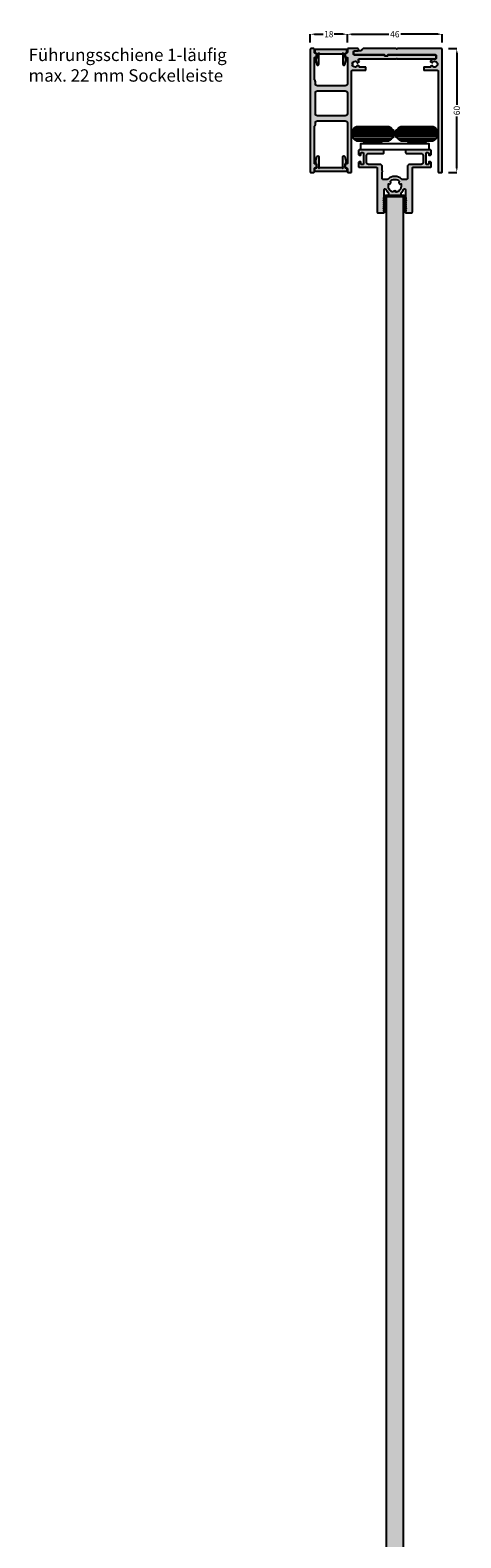
# Model space of a CAD drawing. Units: millimetres. Extents: x -19 to 5569, y 23 to 6463.
# Drawn here: x 5277 to 5486, y 2640 to 3371 of the extents above; entities that cross this region are included whole.
import ezdxf

# ---------------------------------------------------------------- set-up
doc = ezdxf.new("R2010")
doc.units = ezdxf.units.MM
for name, color, linetype in [('FEIN', 7, 'Continuous'), ('Maße', 7, 'Continuous'), ('Schrift', 7, 'Continuous')]:
    doc.layers.add(name, color=color, linetype=linetype)
doc.styles.get("Standard").update_dxf_attribs({"font": 'Simplex', "height": 10})
doc.styles.add('Standard_Dim1', font='Simplex')
doc.dimstyles.get("Standard").update_dxf_attribs({"dimtxt": 3, "dimasz": 2, "dimexe": 0, "dimexo": 3, "dimgap": 0.45, "dimtad": 0, "dimzin": 12, "dimdsep": 46, "dimtxsty": 'Standard_Dim1', "dimcen": 0.09, "dimclrd": 7, "dimclre": 7, "dimclrt": 7, "dimazin": 0, "dimtfac": 1, "dimtofl": 0, "dimtmove": 0, "dimatfit": 3, "dimfxl": 1, "dimtolj": 1, "dimtzin": 0, "dimarcsym": 0})
pattern_1 = [(0, (0, 0), (0, 1), [])]

# ---------------------------------------------------------------- blocks, each defined once
blk = doc.blocks.new('*D30')
at = {"layer": 'Defpoints', "color": 0}
for p in [(5477.11, 3361.65), (5477.11, 3301.65), (5484.11, 3301.65)]:
    blk.add_point(p, dxfattribs=at)
at = {"layer": 'Maße', "color": 7, "lineweight": -2}
for p, q in [((5480.11, 3361.65), (5484.11, 3361.65)), ((5484.11, 3359.65), (5484.11, 3334.46)), ((5484.11, 3303.65), (5484.11, 3328.85)), ((5480.11, 3301.65), (5484.11, 3301.65))]:
    blk.add_line(p, q, dxfattribs=at)
at = {"layer": 'Maße', "color": 7}
for points in [[(5484.45, 3359.65), (5483.78, 3359.65), (5484.11, 3361.65)], [(5483.78, 3303.65), (5484.45, 3303.65), (5484.11, 3301.65)]]:
    blk.add_solid(points, dxfattribs=at)
at = {"layer": 'Maße', "color": 7, "insert": (5484.11, 3331.65), "char_height": 3, "attachment_point": 5, "rotation": 90, "style": 'Standard_Dim1'}
blk.add_mtext('\\A1;60', dxfattribs=at)
blk = doc.blocks.new('*U31')
at = {"layer": 'FEIN', "linetype": 'Continuous', "true_color": 0xcccccc}
h = blk.add_hatch(color=254, dxfattribs=at)
h.paths.add_polyline_path([(793, -836.3), (793, -825.53, -0.414214), (793.2, -825.33), (793.7, -825.33, 0.227903), (793.93, -825.22, 0.17024), (794, -825.03), (794, -823.83, 0.414214), (793.5, -823.33, -0.414214), (793, -822.83), (793, -821.43, 0.414214), (792.7, -821.13), (791.3, -821.13, 0.414214), (791, -821.43), (791, -880.83, 0.414214), (791.3, -881.13), (792.7, -881.13, 0.414214), (793, -880.83), (793, -879.43, -0.414214), (793.5, -878.93, 0.414214), (794, -878.43), (794, -877.23, 0.414214), (793.7, -876.93), (793.2, -876.93, -0.414214), (793, -876.73), (793, -858.97, -0.267949), (793.25, -858.53, 0.267949), (793.5, -858.1), (793.5, -857.13, -0.414214), (794.5, -856.13), (808, -856.13, -0.414214), (809, -857.13), (809, -876.73, -0.414214), (808.8, -876.93), (808.3, -876.93, 0.414214), (808, -877.23), (808, -878.43, 0.414214), (808.5, -878.93, -0.414214), (809, -879.43), (809, -880.83, 0.414214), (809.3, -881.13), (810.7, -881.13, 0.414214), (811, -880.83), (811, -831.93, -0.414214), (811.3, -831.63), (817.7, -831.63, 0.414214), (818, -831.33), (818, -830.33, 0.414214), (817.7, -830.03), (814.8, -830.03), (814.8, -829.96, 0.267949), (814.65, -829.7), (814.02, -829.34, 0.832431), (813.57, -829.86, -0.5112), (811.39, -828.98, 0.885785), (811.39, -828.29, -0.5112), (813.57, -827.41, 0.832431), (814.02, -827.93), (814.66, -827.56, 0.267949), (814.8, -827.31, 0.165702), (814.74, -827.14, 0.044046), (814.45, -826.82, -0.21129), (814.35, -826.6), (814.35, -826.43, -0.414214), (814.65, -826.13), (832.7, -826.13), (833, -825.83), (833.3, -826.13), (851.5, -826.13, 0.414214), (852, -825.63), (852, -824.63, 0.414214), (851.5, -824.13), (828.8, -824.13, 0.414214), (828.6, -824.33), (828.6, -824.43, -0.414214), (828.3, -824.73), (827.3, -824.73, -0.414214), (827, -824.43), (827, -824.33, 0.414214), (826.8, -824.13), (812.3, -824.13, -0.414214), (812, -823.83), (812, -822.61, -0.39391), (812.28, -822.32), (814.22, -822.18, 0.39391), (814.5, -821.88), (814.5, -821.63, 0.414214), (814, -821.13), (809.3, -821.13, 0.414214), (809, -821.43), (809, -822.83, -0.414214), (808.5, -823.33, 0.414214), (808, -823.83), (808, -825.03, 0.132122), (808.04, -825.19, 0.074595), (808.1, -825.25, 0.189088), (808.3, -825.33), (808.8, -825.33, -0.414214), (809, -825.53), (809, -838.13, -0.414214), (808, -839.13), (794.5, -839.13, -0.414214), (793.5, -838.13), (793.5, -837.17, 0.267949)], flags=16)
h.paths.add_polyline_path([(808, -841.63, -0.414214), (809, -842.63), (809, -852.63, -0.414214), (808, -853.63), (794.5, -853.63, -0.414214), (793.5, -852.63), (793.5, -842.63, -0.414214), (794.5, -841.63)], flags=0)
for points in [[(808.26, -823.37, 0.414214), (808.76, -822.87), (808.76, -821.77, 0.414214), (808.56, -821.57), (793.46, -821.57, 0.414214), (793.26, -821.77), (793.26, -822.87, 0.414214), (793.76, -823.37), (794.01, -823.37, -0.414214), (794.21, -823.57), (794.21, -824.76, -0.131652), (794.08, -825.26), (793.96, -825.47, 0.198912), (793.76, -826.98), (794.24, -828.8, 0.876976), (795.21, -828.67), (795.21, -823.87, -2.414214), (795.51, -823.57), (806.51, -823.57, -2.414214), (806.81, -823.87), (806.81, -828.67, 0.876976), (807.78, -828.8), (808.27, -826.98, 0.198912), (808.07, -825.47), (807.95, -825.26, -0.131652), (807.81, -824.76), (807.81, -823.57, -0.414214), (808.01, -823.37)], [(808.26, -878.91, -0.414214), (808.76, -879.41), (808.76, -880.51, -0.414214), (808.56, -880.71), (793.46, -880.71, -0.414214), (793.26, -880.51), (793.26, -879.41, -0.414214), (793.76, -878.91), (794.01, -878.91, 0.414214), (794.21, -878.71), (794.21, -877.52, 0.131652), (794.08, -877.02), (793.96, -876.81, -0.198912), (793.76, -875.29), (794.24, -873.48, -0.876976), (795.21, -873.6), (795.21, -878.41, 2.414214), (795.51, -878.71), (806.51, -878.71, 2.414214), (806.81, -878.41), (806.81, -873.6, -0.876976), (807.78, -873.48), (808.27, -875.29, -0.198912), (808.07, -876.81), (807.95, -877.02, 0.131652), (807.81, -877.52), (807.81, -878.71, 0.414214), (808.01, -878.91)]]:
    blk.add_hatch(color=254, dxfattribs=at).paths.add_polyline_path(points, flags=16)
at = {"layer": 'FEIN', "ltscale": 0.5, "true_color": 0xcccccc}
blk.add_hatch(color=254, dxfattribs=at).paths.add_polyline_path([(851.99, -824.43), (851.99, -825.93, -0.39391), (851.71, -826.23), (850.44, -826.32, 0.147384), (849.3, -827.16, 0.41879), (849.4, -827.57), (849.93, -827.88, 0.358971), (850.31, -827.81, -0.014141), (850.36, -827.76, 0.173036), (850.44, -827.58, -0.261184), (850.61, -827.34, -0.235023), (851.9, -827.34, -0.261184), (852.06, -827.58, 0.173036), (852.15, -827.76, -0.01339), (852.19, -827.81, 0.173036), (852.37, -827.91, -0.261184), (852.6, -828.09, -0.19415), (852.59, -829.18, -0.261184), (852.36, -829.36, 0.173036), (852.19, -829.46, -0.012013), (852.15, -829.5, 0.173036), (852.06, -829.69, -0.261184), (851.9, -829.93, -0.249495), (850.54, -829.9, -0.193895), (850.44, -829.7, 0.17764), (850.35, -829.51, -0.014026), (850.31, -829.46, 0.358487), (849.93, -829.39), (849.4, -829.7, 0.268214), (849.25, -829.96), (849.25, -830.03), (846.3, -830.03, 0.414214), (846, -830.33), (846, -831.33, 0.414214), (846.3, -831.63), (852.7, -831.63, -0.414214), (853, -831.93), (853, -880.83, 0.414214), (853.3, -881.13), (854.7, -881.13, 0.414214), (855, -880.83), (855, -821.63, 0.414214), (854.5, -821.13), (833.3, -821.13), (833, -821.43), (832.7, -821.13), (816.71, -821.13, 0.331182), (816.23, -821.49, -0.311924), (815.34, -822.2), (812.47, -822.4, 0.39391), (812, -822.9), (812, -823.63, 0.414214), (812.5, -824.13), (827.05, -824.13), (827.05, -824.33, 0.414214), (827.35, -824.63), (828.25, -824.63, 0.414214), (828.55, -824.33), (828.55, -824.13), (851.69, -824.13, -0.414214)], flags=16)
at = {"layer": 'FEIN', "color": 7, "linetype": 'Continuous'}
for points in [[(793, -836.3), (793, -825.53, -0.414214), (793.2, -825.33), (793.7, -825.33, 0.227903), (793.93, -825.22, 0.17024), (794, -825.03), (794, -823.83, 0.414214), (793.5, -823.33, -0.414214), (793, -822.83), (793, -821.43, 0.414214), (792.7, -821.13), (791.3, -821.13, 0.414214), (791, -821.43), (791, -880.83, 0.414214), (791.3, -881.13), (792.7, -881.13, 0.414214), (793, -880.83), (793, -879.43, -0.414214), (793.5, -878.93, 0.414214), (794, -878.43), (794, -877.23, 0.414214), (793.7, -876.93), (793.2, -876.93, -0.414214), (793, -876.73), (793, -858.97, -0.267949), (793.25, -858.53, 0.267949), (793.5, -858.1), (793.5, -857.13, -0.414214), (794.5, -856.13), (808, -856.13, -0.414214), (809, -857.13), (809, -876.73, -0.414214), (808.8, -876.93), (808.3, -876.93, 0.414214), (808, -877.23), (808, -878.43, 0.414214), (808.5, -878.93, -0.414214), (809, -879.43), (809, -880.83, 0.414214), (809.3, -881.13), (810.7, -881.13, 0.414214), (811, -880.83), (811, -831.93, -0.414214), (811.3, -831.63), (817.7, -831.63, 0.414214), (818, -831.33), (818, -830.33, 0.414214), (817.7, -830.03), (814.8, -830.03), (814.8, -829.96, 0.267949), (814.65, -829.7), (814.02, -829.34, 0.832431), (813.57, -829.86, -0.5112), (811.39, -828.98, 0.885785), (811.39, -828.29, -0.5112), (813.57, -827.41, 0.832431), (814.02, -827.93), (814.66, -827.56, 0.267949), (814.8, -827.31, 0.165702), (814.74, -827.14, 0.044046), (814.45, -826.82, -0.21129), (814.35, -826.6), (814.35, -826.43, -0.414214), (814.65, -826.13), (832.7, -826.13), (833, -825.83), (833.3, -826.13), (851.5, -826.13, 0.414214), (852, -825.63), (852, -824.63, 0.414214), (851.5, -824.13), (828.8, -824.13, 0.414214), (828.6, -824.33), (828.6, -824.43, -0.414214), (828.3, -824.73), (827.3, -824.73, -0.414214), (827, -824.43), (827, -824.33, 0.414214), (826.8, -824.13), (812.3, -824.13, -0.414214), (812, -823.83), (812, -822.61, -0.39391), (812.28, -822.32), (814.22, -822.18, 0.39391), (814.5, -821.88), (814.5, -821.63, 0.414214), (814, -821.13), (809.3, -821.13, 0.414214), (809, -821.43), (809, -822.83, -0.414214), (808.5, -823.33, 0.414214), (808, -823.83), (808, -825.03, 0.132122), (808.04, -825.19, 0.074595), (808.1, -825.25, 0.189088), (808.3, -825.33), (808.8, -825.33, -0.414214), (809, -825.53), (809, -838.13, -0.414214), (808, -839.13), (794.5, -839.13, -0.414214), (793.5, -838.13), (793.5, -837.17, 0.267949)], [(808.26, -823.37, 0.414214), (808.76, -822.87), (808.76, -821.77, 0.414214), (808.56, -821.57), (793.46, -821.57, 0.414214), (793.26, -821.77), (793.26, -822.87, 0.414214), (793.76, -823.37), (794.01, -823.37, -0.414214), (794.21, -823.57), (794.21, -824.76, -0.131652), (794.08, -825.26), (793.96, -825.47, 0.198912), (793.76, -826.98), (794.24, -828.8, 0.876976), (795.21, -828.67), (795.21, -823.87, -2.414214), (795.51, -823.57), (806.51, -823.57, -2.414214), (806.81, -823.87), (806.81, -828.67, 0.876976), (807.78, -828.8), (808.27, -826.98, 0.198912), (808.07, -825.47), (807.95, -825.26, -0.131652), (807.81, -824.76), (807.81, -823.57, -0.414214), (808.01, -823.37)], [(808, -841.63, -0.414214), (809, -842.63), (809, -852.63, -0.414214), (808, -853.63), (794.5, -853.63, -0.414214), (793.5, -852.63), (793.5, -842.63, -0.414214), (794.5, -841.63)], [(808.26, -878.91, -0.414214), (808.76, -879.41), (808.76, -880.51, -0.414214), (808.56, -880.71), (793.46, -880.71, -0.414214), (793.26, -880.51), (793.26, -879.41, -0.414214), (793.76, -878.91), (794.01, -878.91, 0.414214), (794.21, -878.71), (794.21, -877.52, 0.131652), (794.08, -877.02), (793.96, -876.81, -0.198912), (793.76, -875.29), (794.24, -873.48, -0.876976), (795.21, -873.6), (795.21, -878.41, 2.414214), (795.51, -878.71), (806.51, -878.71, 2.414214), (806.81, -878.41), (806.81, -873.6, -0.876976), (807.78, -873.48), (808.27, -875.29, -0.198912), (808.07, -876.81), (807.95, -877.02, 0.131652), (807.81, -877.52), (807.81, -878.71, 0.414214), (808.01, -878.91)]]:
    blk.add_lwpolyline(points, format="xyb", close=True, dxfattribs=at)
at = {"layer": 'FEIN', "ltscale": 0.5}
blk.add_lwpolyline([(851.99, -824.43), (851.99, -825.93, -0.39391), (851.71, -826.23), (850.44, -826.32, 0.147384), (849.3, -827.16, 0.41879), (849.4, -827.57), (849.93, -827.88, 0.358971), (850.31, -827.81, -0.014141), (850.36, -827.76, 0.173036), (850.44, -827.58, -0.261184), (850.61, -827.34, -0.235023), (851.9, -827.34, -0.261184), (852.06, -827.58, 0.173036), (852.15, -827.76, -0.01339), (852.19, -827.81, 0.173036), (852.37, -827.91, -0.261184), (852.6, -828.09, -0.19415), (852.59, -829.18, -0.261184), (852.36, -829.36, 0.173036), (852.19, -829.46, -0.012013), (852.15, -829.5, 0.173036), (852.06, -829.69, -0.261184), (851.9, -829.93, -0.249495), (850.54, -829.9, -0.193895), (850.44, -829.7, 0.17764), (850.35, -829.51, -0.014026), (850.31, -829.46, 0.358487), (849.93, -829.39), (849.4, -829.7, 0.268214), (849.25, -829.96), (849.25, -830.03), (846.3, -830.03, 0.414214), (846, -830.33), (846, -831.33, 0.414214), (846.3, -831.63), (852.7, -831.63, -0.414214), (853, -831.93), (853, -880.83, 0.414214), (853.3, -881.13), (854.7, -881.13, 0.414214), (855, -880.83), (855, -821.63, 0.414214), (854.5, -821.13), (833.3, -821.13), (833, -821.43), (832.7, -821.13), (816.71, -821.13, 0.331182), (816.23, -821.49, -0.311924), (815.34, -822.2), (812.47, -822.4, 0.39391), (812, -822.9), (812, -823.63, 0.414214), (812.5, -824.13), (827.05, -824.13), (827.05, -824.33, 0.414214), (827.35, -824.63), (828.25, -824.63, 0.414214), (828.55, -824.33), (828.55, -824.13), (851.69, -824.13, -0.414214)], format="xyb", close=True, dxfattribs=at)
blk = doc.blocks.new('*D32')
at = {"layer": 'Defpoints', "color": 0}
for p in [(5413.11, 3361.65), (5431.11, 3368.65), (5431.11, 3361.65)]:
    blk.add_point(p, dxfattribs=at)
at = {"layer": 'Maße', "color": 7, "lineweight": -2}
for p, q in [((5413.11, 3364.65), (5413.11, 3368.65)), ((5415.11, 3368.65), (5419.45, 3368.65)), ((5429.11, 3368.65), (5424.78, 3368.65)), ((5431.11, 3364.65), (5431.11, 3368.65))]:
    blk.add_line(p, q, dxfattribs=at)
at = {"layer": 'Maße', "color": 7}
for points in [[(5415.11, 3368.99), (5415.11, 3368.32), (5413.11, 3368.65)], [(5429.11, 3368.32), (5429.11, 3368.99), (5431.11, 3368.65)]]:
    blk.add_solid(points, dxfattribs=at)
at = {"layer": 'Maße', "color": 7, "insert": (5422.11, 3368.65), "char_height": 3, "attachment_point": 5, "style": 'Standard_Dim1'}
blk.add_mtext('\\A1;18', dxfattribs=at)
blk = doc.blocks.new('*D33')
at = {"layer": 'Defpoints', "color": 0}
for p in [(5431.11, 3361.65), (5477.11, 3368.65), (5477.11, 3361.65)]:
    blk.add_point(p, dxfattribs=at)
at = {"layer": 'Maße', "color": 7, "lineweight": -2}
for p, q in [((5431.11, 3364.65), (5431.11, 3368.65)), ((5433.11, 3368.65), (5451.23, 3368.65)), ((5475.11, 3368.65), (5456.99, 3368.65)), ((5477.11, 3364.65), (5477.11, 3368.65))]:
    blk.add_line(p, q, dxfattribs=at)
at = {"layer": 'Maße', "color": 7}
for points in [[(5433.11, 3368.99), (5433.11, 3368.32), (5431.11, 3368.65)], [(5475.11, 3368.32), (5475.11, 3368.99), (5477.11, 3368.65)]]:
    blk.add_solid(points, dxfattribs=at)
at = {"layer": 'Maße', "color": 7, "insert": (5454.11, 3368.65), "char_height": 3, "attachment_point": 5, "style": 'Standard_Dim1'}
blk.add_mtext('\\A1;46', dxfattribs=at)
blk = doc.blocks.new('*U150')
at = {"layer": 'FEIN', "ltscale": 0.5}
h = blk.add_hatch(dxfattribs=at)
h.set_pattern_fill('Aufwärts', style=0)
h.set_pattern_definition(pattern_1)
h.paths.add_polyline_path([(19.6, 2218.89), (20.43, 2219.71, -0.198912), (21.84, 2220.3), (36.69, 2220.3, -0.198912), (38.1, 2219.71), (38.93, 2218.89, -0.198912), (39.52, 2217.47), (39.52, 2216.13, -0.198912), (38.93, 2214.71), (38.1, 2213.89, -0.198912), (36.69, 2213.3), (21.84, 2213.3, -0.198912), (20.43, 2213.89), (19.6, 2214.71, -0.198912), (19.02, 2216.13), (19.02, 2217.47, -0.198912)], flags=16)
h = blk.add_hatch(dxfattribs=at)
h.set_pattern_fill('Aufwärts', style=0)
h.set_pattern_definition(pattern_1)
h.paths.add_polyline_path([(41.07, 2218.89), (41.9, 2219.71, -0.198912), (43.31, 2220.3), (58.16, 2220.3, -0.198912), (59.57, 2219.71), (60.4, 2218.89, -0.198912), (60.98, 2217.47), (60.98, 2216.13, -0.198912), (60.4, 2214.71), (59.57, 2213.89, -0.198912), (58.16, 2213.3), (43.31, 2213.3, -0.198912), (41.9, 2213.89), (41.07, 2214.71, -0.198912), (40.48, 2216.13), (40.48, 2217.47, -0.198912)], flags=16)
for points in [[(19.6, 2218.89), (20.43, 2219.71, -0.198912), (21.84, 2220.3), (36.69, 2220.3, -0.198912), (38.1, 2219.71), (38.93, 2218.89, -0.198912), (39.52, 2217.47), (39.52, 2216.13, -0.198912), (38.93, 2214.71), (38.1, 2213.89, -0.198912), (36.69, 2213.3), (21.84, 2213.3, -0.198912), (20.43, 2213.89), (19.6, 2214.71, -0.198912), (19.02, 2216.13), (19.02, 2217.47, -0.198912)], [(41.07, 2218.89), (41.9, 2219.71, -0.198912), (43.31, 2220.3), (58.16, 2220.3, -0.198912), (59.57, 2219.71), (60.4, 2218.89, -0.198912), (60.98, 2217.47), (60.98, 2216.13, -0.198912), (60.4, 2214.71), (59.57, 2213.89, -0.198912), (58.16, 2213.3), (43.31, 2213.3, -0.198912), (41.9, 2213.89), (41.07, 2214.71, -0.198912), (40.48, 2216.13), (40.48, 2217.47, -0.198912)]]:
    blk.add_lwpolyline(points, format="xyb", close=True, dxfattribs=at)
at = {"layer": 'FEIN'}
blk.add_lwpolyline([(23.5, 2209), (23.5, 2212), (56.5, 2212), (56.5, 2209)], close=True, dxfattribs=at)
blk = doc.blocks.new('*U149')
at = {"layer": 'FEIN', "ltscale": 0.5}
for points in [[(34.07, 2213.3, 0.414214), (33.77, 2213), (33.77, 2212.8), (24.77, 2212.8), (24.77, 2213, 0.414214), (24.47, 2213.3)], [(55.53, 2213.3, 0.414214), (55.23, 2213), (55.23, 2212.8), (46.23, 2212.8), (46.23, 2213, 0.414214), (45.93, 2213.3)]]:
    blk.add_lwpolyline(points, format="xyb", close=True, dxfattribs=at)
at = {"layer": 'FEIN'}
for points in [[(25.32, 2212.8, 0.414214), (25.02, 2212.5), (25.02, 2212), (33.52, 2212), (33.52, 2212.5, 0.414214), (33.22, 2212.8)], [(46.78, 2212.8, 0.414214), (46.48, 2212.5), (46.48, 2212), (54.98, 2212), (54.98, 2212.5, 0.414214), (54.68, 2212.8)]]:
    blk.add_lwpolyline(points, format="xyb", close=True, dxfattribs=at)
blk.add_blockref('*U150', (0, 0), dxfattribs=at)

msp = doc.modelspace()

# ---------------------------------------------------------------- hatches: boundary and pattern name
at = {"layer": 'FEIN', "linetype": 'Continuous', "true_color": 0xcccccc}
h = msp.add_hatch(color=254, dxfattribs=at)
h.paths.add_polyline_path([(5469.446, 3305.553, -0.4142136), (5469.246, 3305.753), (5469.246, 3311.053, -0.4142136), (5469.446, 3311.253), (5470.296, 3311.253, -0.4142136), (5470.496, 3311.053), (5470.496, 3310.203, 0.4142136), (5470.696, 3310.003), (5471.196, 3310.003, 0.4142136), (5471.696, 3310.503), (5471.696, 3312.153, 0.4142136), (5471.196, 3312.653), (5459.646, 3312.653, 0.4142136), (5459.346, 3312.353), (5459.346, 3311.153, 0.4142136), (5459.646, 3310.853), (5466.796, 3310.853, -0.4142136), (5467.796, 3309.853), (5467.796, 3306.553, -0.4142136), (5466.796, 3305.553), (5461.196, 3305.553, 0.4142136), (5460.196, 3304.553), (5460.196, 3298.603, -0.4142136), (5459.896, 3298.303), (5457.576, 3298.303, -0.2000221), (5457.363, 3298.392, 0.4167166), (5450.83, 3298.392, -0.2000221), (5450.617, 3298.303), (5448.296, 3298.303, -0.4142136), (5447.996, 3298.603), (5447.996, 3302.003, 1), (5447.996, 3302.603), (5447.996, 3304.553, 0.4142136), (5446.996, 3305.553), (5441.396, 3305.553, -0.4142136), (5440.396, 3306.553), (5440.396, 3309.853, -0.4142136), (5441.396, 3310.853), (5448.546, 3310.853, 0.4142136), (5448.846, 3311.153), (5448.846, 3312.353, 0.4142136), (5448.546, 3312.653), (5436.996, 3312.653, 0.4142136), (5436.496, 3312.153), (5436.496, 3310.503, 0.4142136), (5436.996, 3310.003), (5437.496, 3310.003, 0.4142136), (5437.696, 3310.203), (5437.696, 3311.053, -0.4142136), (5437.896, 3311.253), (5438.746, 3311.253, -0.4142136), (5438.946, 3311.053), (5438.946, 3305.753, -0.4142136), (5438.746, 3305.553), (5437.896, 3305.553, -0.4142136), (5437.696, 3305.753), (5437.696, 3306.603, 0.4142136), (5437.496, 3306.803), (5436.996, 3306.803, 0.4142136), (5436.496, 3306.303), (5436.496, 3304.453, 0.4142136), (5436.796, 3304.153), (5445.296, 3304.153, -0.4142136), (5445.596, 3303.853), (5445.596, 3282.353, 0.4142136), (5445.896, 3282.053), (5448.671, 3282.053, 0.4142136), (5448.971, 3282.353), (5448.971, 3282.649, 0.2679492), (5448.871, 3282.822), (5448.771, 3282.88, -0.2679492), (5448.671, 3283.053, -0.1316525), (5448.698, 3283.153), (5448.944, 3283.58, 0.1316525), (5448.971, 3283.68, 0.3419987), (5448.821, 3283.874, -0.3419987), (5448.671, 3284.067, -0.1316525), (5448.698, 3284.167), (5448.944, 3284.594, 0.1316525), (5448.971, 3284.694, 0.3419987), (5448.821, 3284.888, -0.3419987), (5448.671, 3285.081, -0.1316525), (5448.698, 3285.181), (5448.944, 3285.608, 0.1316525), (5448.971, 3285.708, 0.3419987), (5448.821, 3285.902, -0.3419987), (5448.671, 3286.095, -0.1316525), (5448.698, 3286.195), (5448.944, 3286.622, 0.1316525), (5448.971, 3286.722, 0.3419987), (5448.821, 3286.916, -0.3419987), (5448.671, 3287.11, -0.1316525), (5448.698, 3287.21), (5448.944, 3287.636, 0.1316525), (5448.971, 3287.736, 0.3419987), (5448.821, 3287.93, -0.3419987), (5448.671, 3288.124, -0.1316525), (5448.698, 3288.224), (5448.944, 3288.65, 0.1316525), (5448.971, 3288.75, 0.3419987), (5448.821, 3288.944, -0.3419987), (5448.671, 3289.138, -0.1316525), (5448.698, 3289.238), (5448.944, 3289.665, 0.1316525), (5448.971, 3289.765), (5448.971, 3293.353, -0.4142136), (5449.271, 3293.653), (5449.539, 3293.653, -0.307869), (5449.818, 3293.463, 0.1144329), (5450.998, 3291.753, -0.2110274), (5451.096, 3291.531), (5451.096, 3291.053, 0.4142136), (5451.596, 3290.553), (5456.596, 3290.553, 0.4142136), (5457.096, 3291.053), (5457.096, 3291.531, -0.2110274), (5457.194, 3291.753, 0.1144329), (5458.375, 3293.463, -0.307869), (5458.654, 3293.653), (5458.921, 3293.653, -0.4142136), (5459.221, 3293.353), (5459.221, 3289.765, 0.1316525), (5459.248, 3289.665), (5459.494, 3289.238, -0.1316525), (5459.521, 3289.138, -0.3419987), (5459.371, 3288.944, 0.3419987), (5459.221, 3288.75, 0.1316525), (5459.248, 3288.65), (5459.494, 3288.224, -0.1316525), (5459.521, 3288.124, -0.3419987), (5459.371, 3287.93, 0.3419987), (5459.221, 3287.736, 0.1316525), (5459.248, 3287.636), (5459.494, 3287.21, -0.1316525), (5459.521, 3287.11, -0.3419987), (5459.371, 3286.916, 0.3419987), (5459.221, 3286.722, 0.1316525), (5459.248, 3286.622), (5459.494, 3286.195, -0.1316525), (5459.521, 3286.095, -0.3419987), (5459.371, 3285.902, 0.3419987), (5459.221, 3285.708, 0.1316525), (5459.248, 3285.608), (5459.494, 3285.181, -0.1316525), (5459.521, 3285.081, -0.3419987), (5459.371, 3284.888, 0.3419987), (5459.221, 3284.694, 0.1316525), (5459.248, 3284.594), (5459.494, 3284.167, -0.1316525), (5459.521, 3284.067, -0.3419987), (5459.371, 3283.874, 0.3419987), (5459.221, 3283.68, 0.1316525), (5459.248, 3283.58), (5459.494, 3283.153, -0.1316525), (5459.521, 3283.053, -0.2679492), (5459.421, 3282.88), (5459.321, 3282.822, 0.2679492), (5459.221, 3282.649), (5459.221, 3282.353, 0.4142136), (5459.521, 3282.053), (5462.296, 3282.053, 0.4142136), (5462.596, 3282.353), (5462.596, 3303.853, -0.4142136), (5462.896, 3304.153), (5471.396, 3304.153, 0.4142136), (5471.696, 3304.453), (5471.696, 3306.303, 0.4142136), (5471.196, 3306.803), (5470.696, 3306.803, 0.4142136), (5470.496, 3306.603), (5470.496, 3305.753, -0.4142136), (5470.296, 3305.553)], flags=16)
h.paths.add_polyline_path([(5453.397, 3292.082, -0.4365914), (5451.087, 3296.083, 0.9599045), (5451.786, 3297.295, -0.4365914), (5456.406, 3297.295, 0.9599045), (5457.106, 3296.083, -0.4365914), (5454.796, 3292.082, 0.9599045)], flags=0)
at = {"layer": 'FEIN'}
h = msp.add_hatch(dxfattribs=at)
h.set_pattern_fill('Dichtstoff', style=0)
h.set_pattern_definition([(225, (2281.0609, 2221.1682), (0.70710678, -0.70710678), []), (315, (2281.0609, 2221.1682), (0.70710678, 0.70710678), [])])
h.paths.add_polyline_path([(5459.295, 3287.035, 0.5178599), (5459.458, 3287.028), (5459.48, 3287.057, 0.3033859), (5459.488, 3287.167), (5458.696, 3288.553), (5458.696, 3288.966), (5459.283, 3288.066, 0.5580699), (5459.453, 3288.07), (5459.485, 3288.124, 0.2724677), (5459.484, 3288.226), (5458.696, 3289.553), (5458.696, 3290.353, 0.4142136), (5458.496, 3290.553), (5449.696, 3290.553, 0.4142136), (5449.496, 3290.353), (5449.496, 3289.553), (5448.708, 3288.226, 0.2724677), (5448.708, 3288.124), (5448.739, 3288.07, 0.5580699), (5448.91, 3288.066), (5449.496, 3288.966), (5449.496, 3288.553), (5448.704, 3287.167, 0.3033859), (5448.712, 3287.057), (5448.734, 3287.028, 0.5178599), (5448.898, 3287.035), (5449.496, 3287.966), (5449.496, 3286.76, -0.189103), (5449.363, 3286.42, 0.189103), (5449.096, 3285.74), (5449.096, 3282.753, 0.4142136), (5449.296, 3282.553), (5449.509, 3282.553, 0.2084254), (5449.655, 3282.617), (5449.958, 3282.857, 0.2295156), (5449.996, 3282.935), (5449.996, 3283.165, 0.543731), (5449.855, 3283.256), (5449.596, 3283.14), (5449.596, 3285.739, -0.189103), (5449.729, 3286.079, 0.189103), (5449.996, 3286.759), (5449.996, 3290.053), (5458.196, 3290.053), (5458.196, 3286.759, 0.189103), (5458.463, 3286.079, -0.189103), (5458.596, 3285.739), (5458.596, 3283.14), (5458.338, 3283.256, 0.543731), (5458.197, 3283.165), (5458.196, 3282.935, 0.2295156), (5458.234, 3282.857), (5458.537, 3282.617, 0.2084254), (5458.683, 3282.553), (5458.896, 3282.553, 0.4142136), (5459.096, 3282.753), (5459.096, 3285.74, 0.189103), (5458.829, 3286.42, -0.189103), (5458.696, 3286.76), (5458.696, 3287.966)], flags=16)
h = msp.add_hatch(dxfattribs=at)
h.set_pattern_fill('Wärmedämm-Mörtel', style=0)
h.set_pattern_definition([(37.5, (0, 0), (6.282676, 16.671828), [0, -9.12, 0, -10.2, 0, -9.9]), (7.5, (0, 0), (10.61866, 16.932876), [0, -4.92, 0, -8.22, 0, -3.15]), (327.5, (-7.38, 0), (18.730394, 0.00494), [0, -3, 0, -10.8, 0, -14.1]), (317.5, (-7.38, 0), (18.076573, 5.22957), [0, -1.5, 0, -7.08, 0, -8.1])])
h.paths.add_polyline_path([(5450.104, 3290.053), (5458.104, 3290.053), (5458.104, 1059.253), (5450.104, 1059.253)], flags=16)

# ---------------------------------------------------------------- linework, layer by layer
at = {"layer": 'FEIN', "color": 7, "linetype": 'Continuous'}
for points in [[(5469.446, 3305.553, -0.4142136), (5469.246, 3305.753), (5469.246, 3311.053, -0.4142136), (5469.446, 3311.253), (5470.296, 3311.253, -0.4142136), (5470.496, 3311.053), (5470.496, 3310.203, 0.4142136), (5470.696, 3310.003), (5471.196, 3310.003, 0.4142136), (5471.696, 3310.503), (5471.696, 3312.153, 0.4142136), (5471.196, 3312.653), (5459.646, 3312.653, 0.4142136), (5459.346, 3312.353), (5459.346, 3311.153, 0.4142136), (5459.646, 3310.853), (5466.796, 3310.853, -0.4142136), (5467.796, 3309.853), (5467.796, 3306.553, -0.4142136), (5466.796, 3305.553), (5461.196, 3305.553, 0.4142136), (5460.196, 3304.553), (5460.196, 3298.603, -0.4142136), (5459.896, 3298.303), (5457.576, 3298.303, -0.2000221), (5457.363, 3298.392, 0.4167166), (5450.83, 3298.392, -0.2000221), (5450.617, 3298.303), (5448.296, 3298.303, -0.4142136), (5447.996, 3298.603), (5447.996, 3302.003, 1), (5447.996, 3302.603), (5447.996, 3304.553, 0.4142136), (5446.996, 3305.553), (5441.396, 3305.553, -0.4142136), (5440.396, 3306.553), (5440.396, 3309.853, -0.4142136), (5441.396, 3310.853), (5448.546, 3310.853, 0.4142136), (5448.846, 3311.153), (5448.846, 3312.353, 0.4142136), (5448.546, 3312.653), (5436.996, 3312.653, 0.4142136), (5436.496, 3312.153), (5436.496, 3310.503, 0.4142136), (5436.996, 3310.003), (5437.496, 3310.003, 0.4142136), (5437.696, 3310.203), (5437.696, 3311.053, -0.4142136), (5437.896, 3311.253), (5438.746, 3311.253, -0.4142136), (5438.946, 3311.053), (5438.946, 3305.753, -0.4142136), (5438.746, 3305.553), (5437.896, 3305.553, -0.4142136), (5437.696, 3305.753), (5437.696, 3306.603, 0.4142136), (5437.496, 3306.803), (5436.996, 3306.803, 0.4142136), (5436.496, 3306.303), (5436.496, 3304.453, 0.4142136), (5436.796, 3304.153), (5445.296, 3304.153, -0.4142136), (5445.596, 3303.853), (5445.596, 3282.353, 0.4142136), (5445.896, 3282.053), (5448.671, 3282.053, 0.4142136), (5448.971, 3282.353), (5448.971, 3282.649, 0.2679492), (5448.871, 3282.822), (5448.771, 3282.88, -0.2679492), (5448.671, 3283.053, -0.1316525), (5448.698, 3283.153), (5448.944, 3283.58, 0.1316525), (5448.971, 3283.68, 0.3419987), (5448.821, 3283.874, -0.3419987), (5448.671, 3284.067, -0.1316525), (5448.698, 3284.167), (5448.944, 3284.594, 0.1316525), (5448.971, 3284.694, 0.3419987), (5448.821, 3284.888, -0.3419987), (5448.671, 3285.081, -0.1316525), (5448.698, 3285.181), (5448.944, 3285.608, 0.1316525), (5448.971, 3285.708, 0.3419987), (5448.821, 3285.902, -0.3419987), (5448.671, 3286.095, -0.1316525), (5448.698, 3286.195), (5448.944, 3286.622, 0.1316525), (5448.971, 3286.722, 0.3419987), (5448.821, 3286.916, -0.3419987), (5448.671, 3287.11, -0.1316525), (5448.698, 3287.21), (5448.944, 3287.636, 0.1316525), (5448.971, 3287.736, 0.3419987), (5448.821, 3287.93, -0.3419987), (5448.671, 3288.124, -0.1316525), (5448.698, 3288.224), (5448.944, 3288.65, 0.1316525), (5448.971, 3288.75, 0.3419987), (5448.821, 3288.944, -0.3419987), (5448.671, 3289.138, -0.1316525), (5448.698, 3289.238), (5448.944, 3289.665, 0.1316525), (5448.971, 3289.765), (5448.971, 3293.353, -0.4142136), (5449.271, 3293.653), (5449.539, 3293.653, -0.307869), (5449.818, 3293.463, 0.1144329), (5450.998, 3291.753, -0.2110274), (5451.096, 3291.531), (5451.096, 3291.053, 0.4142136), (5451.596, 3290.553), (5456.596, 3290.553, 0.4142136), (5457.096, 3291.053), (5457.096, 3291.531, -0.2110274), (5457.194, 3291.753, 0.1144329), (5458.375, 3293.463, -0.307869), (5458.654, 3293.653), (5458.921, 3293.653, -0.4142136), (5459.221, 3293.353), (5459.221, 3289.765, 0.1316525), (5459.248, 3289.665), (5459.494, 3289.238, -0.1316525), (5459.521, 3289.138, -0.3419987), (5459.371, 3288.944, 0.3419987), (5459.221, 3288.75, 0.1316525), (5459.248, 3288.65), (5459.494, 3288.224, -0.1316525), (5459.521, 3288.124, -0.3419987), (5459.371, 3287.93, 0.3419987), (5459.221, 3287.736, 0.1316525), (5459.248, 3287.636), (5459.494, 3287.21, -0.1316525), (5459.521, 3287.11, -0.3419987), (5459.371, 3286.916, 0.3419987), (5459.221, 3286.722, 0.1316525), (5459.248, 3286.622), (5459.494, 3286.195, -0.1316525), (5459.521, 3286.095, -0.3419987), (5459.371, 3285.902, 0.3419987), (5459.221, 3285.708, 0.1316525), (5459.248, 3285.608), (5459.494, 3285.181, -0.1316525), (5459.521, 3285.081, -0.3419987), (5459.371, 3284.888, 0.3419987), (5459.221, 3284.694, 0.1316525), (5459.248, 3284.594), (5459.494, 3284.167, -0.1316525), (5459.521, 3284.067, -0.3419987), (5459.371, 3283.874, 0.3419987), (5459.221, 3283.68, 0.1316525), (5459.248, 3283.58), (5459.494, 3283.153, -0.1316525), (5459.521, 3283.053, -0.2679492), (5459.421, 3282.88), (5459.321, 3282.822, 0.2679492), (5459.221, 3282.649), (5459.221, 3282.353, 0.4142136), (5459.521, 3282.053), (5462.296, 3282.053, 0.4142136), (5462.596, 3282.353), (5462.596, 3303.853, -0.4142136), (5462.896, 3304.153), (5471.396, 3304.153, 0.4142136), (5471.696, 3304.453), (5471.696, 3306.303, 0.4142136), (5471.196, 3306.803), (5470.696, 3306.803, 0.4142136), (5470.496, 3306.603), (5470.496, 3305.753, -0.4142136), (5470.296, 3305.553)], [(5453.397, 3292.082, -0.4365914), (5451.087, 3296.083, 0.9599045), (5451.786, 3297.295, -0.4365914), (5456.406, 3297.295, 0.9599045), (5457.106, 3296.083, -0.4365914), (5454.796, 3292.082, 0.9599045)]]:
    msp.add_lwpolyline(points, format="xyb", close=True, dxfattribs=at)
at = {"layer": 'FEIN', "color": 7}
msp.add_lwpolyline([(5459.295, 3287.035, 0.5178599), (5459.458, 3287.028), (5459.48, 3287.057, 0.3033859), (5459.488, 3287.167), (5458.696, 3288.553), (5458.696, 3288.966), (5459.283, 3288.066, 0.5580699), (5459.453, 3288.07), (5459.485, 3288.124, 0.2724677), (5459.484, 3288.226), (5458.696, 3289.553), (5458.696, 3290.353, 0.4142136), (5458.496, 3290.553), (5449.696, 3290.553, 0.4142136), (5449.496, 3290.353), (5449.496, 3289.553), (5448.708, 3288.226, 0.2724677), (5448.708, 3288.124), (5448.739, 3288.07, 0.5580699), (5448.91, 3288.066), (5449.496, 3288.966), (5449.496, 3288.553), (5448.704, 3287.167, 0.3033859), (5448.712, 3287.057), (5448.734, 3287.028, 0.5178599), (5448.898, 3287.035), (5449.496, 3287.966), (5449.496, 3286.76, -0.189103), (5449.363, 3286.42, 0.189103), (5449.096, 3285.74), (5449.096, 3282.753, 0.4142136), (5449.296, 3282.553), (5449.509, 3282.553, 0.2084254), (5449.655, 3282.617), (5449.958, 3282.857, 0.2295156), (5449.996, 3282.935), (5449.996, 3283.165, 0.543731), (5449.855, 3283.256), (5449.596, 3283.14), (5449.596, 3285.739, -0.189103), (5449.729, 3286.079, 0.189103), (5449.996, 3286.759), (5449.996, 3290.053), (5458.196, 3290.053), (5458.196, 3286.759, 0.189103), (5458.463, 3286.079, -0.189103), (5458.596, 3285.739), (5458.596, 3283.14), (5458.338, 3283.256, 0.543731), (5458.197, 3283.165), (5458.196, 3282.935, 0.2295156), (5458.234, 3282.857), (5458.537, 3282.617, 0.2084254), (5458.683, 3282.553), (5458.896, 3282.553, 0.4142136), (5459.096, 3282.753), (5459.096, 3285.74, 0.189103), (5458.829, 3286.42, -0.189103), (5458.696, 3286.76), (5458.696, 3287.966)], format="xyb", close=True, dxfattribs=at)
at = {"layer": 'FEIN'}
msp.add_lwpolyline([(5450.104, 3290.053), (5458.104, 3290.053), (5458.104, 1059.253), (5450.104, 1059.253)], close=True, dxfattribs=at)

# ---------------------------------------------------------------- block references
for name, p in [('*U31', (4622.112, 4182.788)), ('*U149', (5414.104, 1103.653))]:
    msp.add_blockref(name, p, dxfattribs=at)

# ---------------------------------------------------------------- texts
at = {"layer": 'Schrift', "color": 16, "true_color": 0x7f0000, "insert": (5276.672, 3361.653), "char_height": 6, "width": 366.14617, "attachment_point": 1}
msp.add_mtext('Führungsschiene 1-läufig\\Pmax. 22 mm Sockelleiste', dxfattribs=at)

# ---------------------------------------------------------------- dimensions: what is measured, and where the dimension line sits
at = {"layer": 'Maße'}
for base, p1, p2, angle, picture, middle in [((5431.112, 3368.653), (5413.112, 3361.653), (5431.112, 3361.653), 0, '*D32', (5422.112, 3368.653)), ((5477.112, 3368.653), (5431.112, 3361.653), (5477.112, 3361.653), 0, '*D33', (5454.112, 3368.653)), ((5484.112, 3301.653), (5477.112, 3361.653), (5477.112, 3301.653), 270, '*D30', (5484.112, 3331.653))]:
    dim = msp.add_linear_dim(base=base, p1=p1, p2=p2, angle=angle, dimstyle='Standard', override={"dimtxt": 3, "dimtmove": 2, "dimatfit": 0}, dxfattribs=at)
    dim.commit()
    dim.dimension.update_dxf_attribs({"geometry": picture, "text_midpoint": middle, "dimtype": 161})

doc.saveas('drawing.dxf')
